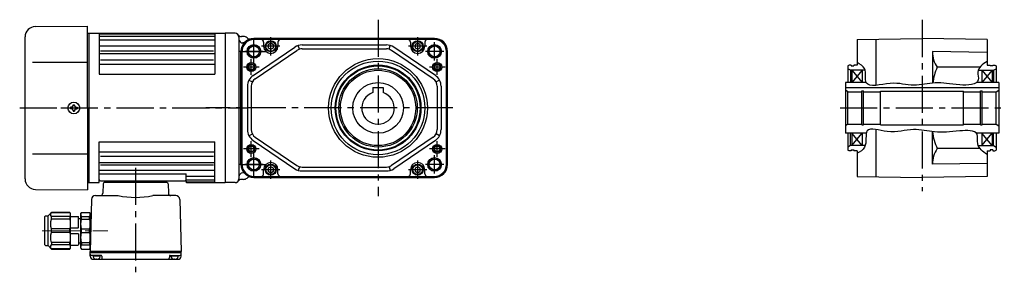
# Model space of a CAD drawing. Extents: x -506 to 936, y 59 to 801.
# Drawn here: x -506 to 251, y 60 to 254 of the extents above; entities that cross this region are included whole.
import ezdxf

# ---------------------------------------------------------------- set-up
doc = ezdxf.new("R2010")
doc.units = 0
doc.header["$LTSCALE"] = 3
doc.header["$MEASUREMENT"] = 0
doc.linetypes.add('sekkei(A2)', pattern=[14.2875, 9.525, -1.5875, 1.5875, -1.5875])
doc.linetypes.add('一点鎖線', pattern=[13, 10, -1, 1, -1])
doc.layers.get('0').update_dxf_attribs({"linetype": 'CONTINUOUS'})
doc.layers.add('CENTER', color=3, linetype='sekkei(A2)')
doc.layers.add('HOJO', color=4, linetype='CONTINUOUS')

# ---------------------------------------------------------------- blocks, each defined once
blk = doc.blocks.new('A$C4B3C511C')
for p, q in [((-41.07, 62.65), (-1, 63)), ((-1, 0), (-1, 63)), ((-49, -54.65), (-49, 54.65)), ((-1, 57.47), (-0.2, 57.49)), ((-0.2, 57.49), (0, 57.3)), ((0, 57.3), (0, 0)), ((-43.22, 35.28), (-1, 35.36)), ((-13.25, 0.58), (-13.95, 0.58)), ((-13.95, 0.58), (-13.95, -0.58)), ((-12.08, 1.75), (-12.08, 2.45)), ((-12.08, 2.45), (-10.92, 2.45)), ((-10.92, 1.75), (-10.92, 2.45)), ((-9.75, 0.58), (-9.05, 0.58)), ((-9.05, 0.58), (-9.05, -0.58)), ((-1, 0), (-1, -63)), ((0, -57.3), (0, 0)), ((-13.25, -0.58), (-13.95, -0.58)), ((-12.08, -1.75), (-12.08, -2.45)), ((-12.08, -2.45), (-10.92, -2.45)), ((-10.92, -1.75), (-10.92, -2.45)), ((-9.75, -0.58), (-9.05, -0.58)), ((-43.22, -35.28), (-1, -35.36)), ((-1, -57.47), (-0.2, -57.49)), ((-0.2, -57.49), (0, -57.3)), ((-41.07, -62.65), (-1, -63))]:
    blk.add_line(p, q)
blk.add_circle((-11.5, 0), 4.5)
for centre, radius, start, end in [((-41, 54.65), 8, 90.5, 180), ((-13.25, 1.75), 1.17, 270, 0), ((-9.75, 1.75), 1.17, 180, 270), ((-13.25, -1.75), 1.17, 0, 90), ((-9.75, -1.75), 1.17, 90, 180), ((-41, -54.65), 8, 180, 269.5)]:
    blk.add_arc(centre, radius, start, end)
at = {"layer": 'CENTER'}
blk.add_line((-53.16, 0), (0, 0), dxfattribs=at)
blk = doc.blocks.new('C2BG1216キャプコン-F用')
for p, q in [((-0.76, 12.65), (0, 12.65)), ((0, 13.5), (0.35, 14.1)), ((0, -13.5), (0, 13.5)), ((6.65, 14.1), (0.35, 14.1)), ((6.65, 10.92), (0.35, 10.92)), ((0.35, 8.93), (0.35, 10.92)), ((6.65, 8.93), (0.35, 8.93)), ((7, 13.5), (6.65, 14.1)), ((6.65, 8.93), (6.65, 10.92)), ((7, -13.5), (7, 13.5)), ((9, 9.4), (7, 9.4)), ((9, 2.5), (9, 10.75)), ((15.3, 11.05), (9.3, 11.05)), ((15.3, 13.5), (15.65, 14.1)), ((15.3, 13.5), (15.3, -13.5)), ((29.65, 14.1), (15.65, 14.1)), ((15.65, 14.1), (15.65, 14.03)), ((15.65, 14.03), (29.65, 14.03)), ((15.65, 10.92), (29.65, 10.92)), ((15.65, 10.92), (15.65, 8.93)), ((15.65, 8.93), (29.65, 8.93)), ((32.3, 11.45), (29.65, 14.1)), ((29.65, 14.03), (29.65, 14.1)), ((29.65, 8.93), (29.65, 10.92)), ((32.3, -11.45), (32.3, 11.45)), ((34.2, 11.45), (32.3, 11.45)), ((34.7, -10.95), (34.7, 10.95)), ((0.35, -1.41), (0.35, 1.41)), ((6.65, 1.41), (0.35, 1.41)), ((6.65, -1.41), (6.65, 1.41)), ((15.3, 2.2), (9.3, 2.2)), ((15.65, -1.41), (15.65, 1.41)), ((15.65, 1.41), (29.65, 1.41)), ((29.65, -1.41), (29.65, 1.41)), ((6.65, -1.41), (0.35, -1.41)), ((9, -2.5), (9, -10.75)), ((15.3, -2.2), (9.3, -2.2)), ((15.65, -1.41), (29.65, -1.41)), ((0, -13.5), (0.35, -14.1)), ((6.65, -8.93), (0.35, -8.93)), ((0.35, -8.93), (0.35, -10.92)), ((6.65, -10.92), (0.35, -10.92)), ((6.65, -14.1), (0.35, -14.1)), ((6.65, -8.93), (6.65, -10.92)), ((7, -13.5), (6.65, -14.1)), ((9, -9.4), (7, -9.4)), ((15.3, -11.05), (9.3, -11.05)), ((15.3, -13.5), (15.65, -14.1)), ((15.65, -8.93), (29.65, -8.93)), ((15.65, -10.92), (15.65, -8.93)), ((15.65, -10.92), (29.65, -10.92)), ((15.65, -14.03), (29.65, -14.03)), ((15.65, -14.1), (15.65, -14.03)), ((29.65, -14.1), (15.65, -14.1)), ((29.65, -8.93), (29.65, -10.92)), ((32.3, -11.45), (29.65, -14.1)), ((29.65, -14.03), (29.65, -14.1)), ((34.2, -11.45), (32.3, -11.45))]:
    blk.add_line(p, q)
for centre, radius, start, end in [((3.83, 12.51), 3.83, 155.4551, 204.5449), ((20.58, 5.17), 20.58, 169.47134, 190.52866), ((3.17, 12.51), 3.83, 335.4551, 24.5449), ((-13.58, 5.17), 20.58, 349.47134, 10.52866), ((9.3, 10.75), 0.3, 90, 180), ((18.97, 12.47), 3.67, 154.91816, 205.08184), ((35.88, 5.17), 20.58, 169.47134, 190.52866), ((27.93, 12.47), 2.32, 317.85821, 42.14179), ((18.17, 5.17), 12.08, 341.86526, 18.13474), ((34.2, 10.95), 0.5, 0, 90), ((9.3, 2.5), 0.3, 180, 270), ((20.58, -5.17), 20.58, 169.47134, 190.52866), ((-13.58, -5.17), 20.58, 349.47134, 10.52866), ((9.3, -2.5), 0.3, 90, 180), ((35.88, -5.17), 20.58, 169.47134, 190.52866), ((18.17, -5.17), 12.08, 341.86526, 18.13474), ((3.83, -12.51), 3.83, 155.4551, 204.5449), ((3.17, -12.51), 3.83, 335.4551, 24.5449), ((9.3, -10.75), 0.3, 180, 270), ((18.97, -12.47), 3.67, 154.91816, 205.08184), ((27.93, -12.47), 2.32, 317.85821, 42.14179), ((34.2, -10.95), 0.5, 270, 0)]:
    blk.add_arc(centre, radius, start, end)
at = {"layer": 'CENTER', "linetype": '一点鎖線', "lineweight": 13}
blk.add_line((36.8, 0), (-13.6, 0), dxfattribs=at)
blk = doc.blocks.new('C2BG1216キャプコン-F_ABOX用')
blk.add_blockref('C2BG1216キャプコン-F用', (0, 0))

msp = doc.modelspace()

# ---------------------------------------------------------------- linework, layer by layer
for p, q in [((-453.15, 243.5), (-453.15, 128.5)), ((-453.15, 243.5), (-453.15, 128.5)), ((-453.15, 243.5), (-348.15, 243.5)), ((-445.15, 243.5), (-445.15, 212)), ((-445.15, 242.96), (-356.15, 242.96)), ((-356.15, 243.5), (-356.15, 212)), ((-340.65, 243.5), (-348.15, 243.5)), ((-348.15, 243.5), (-348.15, 128.5)), ((-348.15, 243.33), (-348.15, 128.67)), ((-445.15, 241.3), (-356.15, 241.3)), ((-445.15, 238.43), (-356.15, 238.43)), ((-337.65, 240.5), (-337.65, 131.5)), ((-334.15, 241), (-335.78, 241)), ((-333.75, 236), (-334.65, 236)), ((-187.15, 239.5), (-326.15, 239.5)), ((-187.15, 238.88), (-326.15, 238.88)), ((-313.15, 238.63), (-326.15, 238.63)), ((-318.65, 236.63), (-318.65, 233.5)), ((-200.15, 238.63), (-313.15, 238.63)), ((-307.65, 236.63), (-307.65, 233.5)), ((-205.65, 236.63), (-205.65, 233.5)), ((-187.15, 238.63), (-200.15, 238.63)), ((-194.65, 236.63), (-194.65, 233.5)), ((137.85, 238.63), (187.85, 239.5)), ((137.85, 238.63), (137.85, 219)), ((152.35, 238.88), (152.35, 203.37)), ((237.85, 238.63), (187.85, 239.5)), ((237.85, 238.63), (237.85, 219)), ((-445.15, 233.9), (-356.15, 233.9)), ((-445.15, 227.87), (-356.15, 227.87)), ((-444.15, 229.85), (-357.15, 229.85)), ((-336.15, 229.55), (-337.65, 229.55)), ((-336.15, 142.5), (-336.15, 229.5)), ((-335.53, 142.5), (-335.53, 229.5)), ((-335.28, 142.5), (-335.28, 229.5)), ((-326.77, 210.98), (-294.69, 232.77)), ((-325.08, 208.49), (-293.01, 230.29)), ((-291.13, 231.19), (-292.01, 234.06)), ((-289.07, 234.5), (-224.23, 234.5)), ((-289.07, 231.5), (-224.23, 231.5)), ((-222.17, 231.19), (-221.29, 234.06)), ((-188.22, 208.49), (-220.29, 230.29)), ((-186.53, 210.98), (-218.61, 232.77)), ((-178.02, 142.5), (-178.02, 229.5)), ((-177.77, 142.5), (-177.77, 229.5)), ((-177.15, 142.5), (-177.15, 229.5)), ((237.85, 228.63), (195.85, 229.36)), ((195.85, 229.36), (195.85, 205.15)), ((-445.15, 219.77), (-356.15, 219.77)), ((-444.15, 223.05), (-357.15, 223.05)), ((131.85, 219), (130.85, 218.42)), ((130.85, 218.42), (130.85, 205.5)), ((132.85, 215), (130.85, 216.15)), ((133.35, 219), (131.85, 219)), ((144.04, 215), (132.85, 215)), ((132.85, 215), (132.85, 205.5)), ((133.35, 219), (133.35, 218.3)), ((133.35, 218.3), (135.35, 218.3)), ((133.85, 215), (133.85, 205.5)), ((133.85, 215), (141.85, 205.5)), ((141.85, 215), (133.85, 205.5)), ((135.35, 219), (135.35, 218.3)), ((137.85, 219), (135.35, 219)), ((141.85, 215), (141.85, 205.5)), ((232.29, 217.28), (199.53, 217.28)), ((231.02, 215), (242.85, 215)), ((233.85, 215), (233.85, 205.5)), ((233.85, 215), (241.85, 205.5)), ((241.85, 215), (233.85, 205.5)), ((237.85, 219), (240.35, 219)), ((240.35, 219), (240.35, 218.3)), ((242.35, 218.3), (240.35, 218.3)), ((241.85, 215), (241.85, 205.5)), ((242.35, 219), (242.35, 218.3)), ((242.35, 219), (243.85, 219)), ((242.85, 215), (244.85, 216.15)), ((242.85, 215), (242.85, 205.5)), ((243.85, 219), (244.85, 218.42)), ((244.85, 218.42), (244.85, 205.5)), ((-445.15, 212), (-356.15, 212)), ((-329.99, 207.38), (-327.34, 205.98)), ((-183.31, 207.38), (-185.96, 205.98)), ((144.94, 205.5), (128.85, 205.5)), ((128.85, 205.5), (128.85, 166.5)), ((246.85, 205.5), (229.81, 205.5)), ((246.85, 205.5), (246.85, 166.5)), ((-331.15, 202.7), (-331.15, 169.3)), ((-328.15, 202.7), (-328.15, 169.3)), ((-234.65, 201.8), (-226.65, 201.8)), ((-234.65, 201.8), (-234.65, 197.84)), ((-226.65, 201.8), (-226.65, 197.84)), ((-185.15, 202.7), (-185.15, 169.3)), ((-182.15, 202.7), (-182.15, 169.3)), ((128.85, 201.8), (246.85, 201.8)), ((130.85, 198.5), (128.85, 199.65)), ((130.85, 198.5), (141.5, 198.5)), ((130.85, 173.5), (130.85, 198.5)), ((141.5, 199.1), (142.85, 199.1)), ((141.5, 172.9), (141.5, 199.1)), ((142.85, 172.9), (142.85, 199.1)), ((142.85, 198.5), (155.85, 198.5)), ((155.85, 173), (155.85, 199)), ((155.85, 199), (219.85, 199)), ((219.85, 173), (219.85, 199)), ((219.85, 198.5), (232.85, 198.5)), ((232.85, 199.1), (234.2, 199.1)), ((232.85, 172.9), (232.85, 199.1)), ((234.2, 172.9), (234.2, 199.1)), ((234.2, 198.5), (244.85, 198.5)), ((244.85, 198.5), (246.85, 199.65)), ((244.85, 173.5), (244.85, 198.5)), ((130.85, 173.5), (128.85, 172.35)), ((130.85, 173.5), (141.5, 173.5)), ((141.5, 172.9), (142.85, 172.9)), ((142.85, 173.5), (155.85, 173.5)), ((152.35, 169.46), (152.35, 133.12)), ((155.85, 173), (219.85, 173)), ((195.85, 142.64), (195.85, 167.77)), ((219.85, 173.5), (232.85, 173.5)), ((232.85, 172.9), (234.2, 172.9)), ((234.2, 173.5), (244.85, 173.5)), ((244.85, 173.5), (246.85, 172.35)), ((-445.15, 160), (-356.15, 160)), ((-445.15, 128.5), (-445.15, 160)), ((-356.15, 128.5), (-356.15, 160)), ((-329.99, 164.62), (-327.34, 166.02)), ((-326.77, 161.02), (-294.69, 139.23)), ((-325.08, 163.51), (-293.01, 141.71)), ((-188.22, 163.51), (-220.29, 141.71)), ((-186.53, 161.02), (-218.61, 139.23)), ((-183.31, 164.62), (-185.96, 166.02)), ((144.94, 166.5), (128.85, 166.5)), ((130.85, 166.5), (130.85, 153.58)), ((132.85, 157), (132.85, 166.5)), ((133.85, 166.5), (133.85, 157)), ((141.85, 157), (133.85, 166.5)), ((133.85, 157), (141.85, 166.5)), ((141.85, 166.5), (141.85, 157)), ((246.85, 166.5), (229.69, 166.5)), ((233.85, 166.5), (233.85, 157)), ((241.85, 157), (233.85, 166.5)), ((233.85, 157), (241.85, 166.5)), ((241.85, 166.5), (241.85, 157)), ((242.85, 157), (242.85, 166.5)), ((244.85, 166.5), (244.85, 153.58)), ((-445.15, 152.23), (-356.15, 152.23)), ((132.85, 157), (130.85, 155.85)), ((131.85, 153), (130.85, 153.58)), ((133.35, 153), (131.85, 153)), ((144.09, 157), (132.85, 157)), ((133.35, 153.7), (135.35, 153.7)), ((133.35, 153.7), (133.35, 153)), ((135.35, 153.7), (135.35, 153)), ((137.85, 153), (135.35, 153)), ((137.85, 153), (137.85, 133.37)), ((232.4, 154.72), (199.53, 154.72)), ((231.08, 157), (242.85, 157)), ((237.85, 153), (240.35, 153)), ((237.85, 153), (237.85, 133.37)), ((242.35, 153.7), (240.35, 153.7)), ((240.35, 153.7), (240.35, 153)), ((242.35, 153.7), (242.35, 153)), ((242.35, 153), (243.85, 153)), ((242.85, 157), (244.85, 155.85)), ((243.85, 153), (244.85, 153.58)), ((-445.15, 144.14), (-356.15, 144.14)), ((-444.15, 148.95), (-357.15, 148.95)), ((-445.15, 138.1), (-356.15, 138.1)), ((-444.15, 142.15), (-357.15, 142.15)), ((-336.15, 142.45), (-337.65, 142.45)), ((-318.65, 135.37), (-318.65, 138.5)), ((-307.65, 135.37), (-307.65, 138.5)), ((-291.13, 140.81), (-292.01, 137.94)), ((-289.07, 140.5), (-224.23, 140.5)), ((-289.07, 137.5), (-224.23, 137.5)), ((-222.17, 140.81), (-221.29, 137.94)), ((-205.65, 135.37), (-205.65, 138.5)), ((-194.65, 135.37), (-194.65, 138.5)), ((237.85, 143.37), (195.85, 142.64)), ((-445.15, 135.2), (-378.15, 135.2)), ((-444.15, 130), (-379.15, 130)), ((-440.15, 128.5), (-440.15, 130)), ((-394.15, 128.5), (-394.15, 130)), ((-378.15, 129), (-378.15, 135.2)), ((-378.15, 133.57), (-356.15, 133.57)), ((-378.15, 130.7), (-356.15, 130.7)), ((-377.65, 129.04), (-356.15, 129.04)), ((-334.15, 131), (-335.78, 131)), ((-333.75, 136), (-334.65, 136)), ((-326.15, 133.37), (-313.15, 133.37)), ((-326.15, 133.12), (-187.15, 133.12)), ((-326.15, 132.5), (-187.15, 132.5)), ((-313.15, 133.37), (-200.15, 133.37)), ((-200.15, 133.37), (-187.15, 133.37)), ((137.85, 133.37), (187.85, 132.5)), ((237.85, 133.37), (187.85, 132.5)), ((-453.15, 128.5), (-445.15, 128.5)), ((-442.18, 127.53), (-442.36, 120.45)), ((-393.12, 128.5), (-441.18, 128.5)), ((-392.12, 127.53), (-391.94, 120.45)), ((-377.65, 128.5), (-348.15, 128.5)), ((-340.65, 128.5), (-348.15, 128.5)), ((-451.09, 115.58), (-452.15, 75.5)), ((-448.1, 118.5), (-430.46, 118.5)), ((-386.2, 118.5), (-403.84, 118.5)), ((-383.21, 115.58), (-382.15, 75.5)), ((-382.15, 75.5), (-452.15, 75.5)), ((-452.15, 74.5), (-452.15, 75.5)), ((-382.15, 74.5), (-452.15, 74.5)), ((-452.15, 72), (-452.15, 74.5)), ((-443.64, 72.5), (-451.15, 72.5)), ((-444.19, 72), (-450.11, 72)), ((-449.65, 69.5), (-384.65, 69.5)), ((-447.15, 70), (-447.43, 69.51)), ((-447.15, 70), (-446.87, 69.51)), ((-443.14, 72.01), (-443.1, 70.47)), ((-391.16, 72.01), (-391.2, 70.47)), ((-390.66, 72.5), (-383.15, 72.5)), ((-384.19, 72), (-390.11, 72)), ((-387.15, 70), (-387.43, 69.51)), ((-387.15, 70), (-386.87, 69.51)), ((-382.15, 74.5), (-382.15, 75.5)), ((-382.15, 72), (-382.15, 74.5))]:
    msp.add_line(p, q)
at = {"color": 7, "linetype": 'Continuous'}
for points in [[(-315.15, 232.35), (-313.15, 231.19), (-311.15, 232.35), (-311.15, 234.65), (-313.15, 235.81), (-315.15, 234.65)], [(-202.15, 232.35), (-200.15, 231.19), (-198.15, 232.35), (-198.15, 234.65), (-200.15, 235.81), (-202.15, 234.65)], [(-315.15, 137.35), (-313.15, 136.19), (-311.15, 137.35), (-311.15, 139.65), (-313.15, 140.81), (-315.15, 139.65)], [(-202.15, 137.35), (-200.15, 136.19), (-198.15, 137.35), (-198.15, 139.65), (-200.15, 140.81), (-202.15, 139.65)]]:
    msp.add_lwpolyline(points, close=True, dxfattribs=at)
for centre, radius in [((-313.15, 233.5), 4.25), ((-313.15, 233.5), 3.73), ((-200.15, 233.5), 4.25), ((-200.15, 233.5), 3.73), ((-313.15, 138.5), 4.25), ((-313.15, 138.5), 3.73), ((-200.15, 138.5), 4.25), ((-200.15, 138.5), 3.73)]:
    msp.add_circle(centre, radius, dxfattribs=at)
for centre, radius in [((-326.15, 229.5), 5.25), ((-326.15, 229.5), 4.2), ((-187.15, 229.5), 5.25), ((-187.15, 229.5), 4.2), ((-328.15, 217.5), 3.5), ((-230.65, 186), 38), ((-230.65, 186), 36), ((-185.15, 217.5), 3.5), ((-328.15, 217.5), 2.1), ((-230.65, 186), 33), ((-230.65, 186), 32.42), ((-230.65, 186), 30.15), ((-230.65, 186), 29), ((-185.15, 217.5), 2.1), ((-230.65, 186), 19.5), ((-328.15, 154.5), 3.5), ((-328.15, 154.5), 2.1), ((-185.15, 154.5), 3.5), ((-185.15, 154.5), 2.1), ((-326.15, 142.5), 5.25), ((-326.15, 142.5), 4.2), ((-187.15, 142.5), 5.25), ((-187.15, 142.5), 4.2)]:
    msp.add_circle(centre, radius)
for centre, radius, start, end in [((-340.65, 240.5), 3, 0, 90), ((-335.78, 244), 3, 215.68569, 270), ((-334.65, 239), 3, 180, 270), ((-326.15, 229.5), 10, 139.45848, 180), ((-326.15, 229.5), 9.38, 90, 180), ((-326.15, 229.5), 9.13, 90, 180), ((-334.15, 237), 4, 46.75413, 90), ((-326.15, 229.5), 10, 90, 139.45848), ((-329.35, 242.1), 3, 226.75414, 284.26894), ((-320.65, 236.63), 2, 0, 90), ((-305.65, 236.63), 2, 90, 180), ((-207.65, 236.63), 2, 0, 90), ((-192.65, 236.63), 2, 90, 180), ((-187.15, 229.5), 10, 0, 90), ((-187.15, 229.5), 9.38, 0, 90), ((-187.15, 229.5), 9.13, 0, 90), ((-313.15, 233.5), 5.5, 180, 0), ((-289.07, 224.5), 10, 90, 124.1956), ((-289.07, 224.5), 7, 90, 124.1956), ((-224.23, 224.5), 10, 55.8044, 90), ((-224.23, 224.5), 7, 55.8044, 90), ((-200.15, 233.5), 5.5, 180, 0), ((216.41, 229.02), 20.56, 179.05121, 214.82892), ((234.14, 200.77), 38.34, 154.49659, 173.4087), ((-321.15, 202.7), 10, 124.1956, 180), ((-321.15, 202.7), 7, 124.1956, 180), ((-192.15, 202.7), 7, 0, 55.8044), ((-192.15, 202.7), 10, 0, 55.8044), ((-230.65, 186), 12.5, 108.66299, 71.33704), ((-321.15, 169.3), 10, 180, 235.80439), ((-321.15, 169.3), 7, 180, 235.80439), ((-192.15, 169.3), 7, 304.19561, 0), ((-192.15, 169.3), 10, 304.19561, 0), ((234.14, 171.23), 38.34, 185.19508, 205.50341), ((216.41, 142.98), 20.56, 145.17108, 180.94882), ((-313.15, 138.5), 5.5, 0, 180), ((-200.15, 138.5), 5.5, 0, 180), ((-326.15, 142.5), 10, 180, 220.54152), ((-326.15, 142.5), 9.38, 180, 270), ((-326.15, 142.5), 9.13, 180, 270), ((-289.07, 147.5), 10, 235.80439, 270), ((-289.07, 147.5), 7, 235.80439, 270), ((-224.23, 147.5), 7, 270, 304.19561), ((-224.23, 147.5), 10, 270, 304.19561), ((-187.15, 142.5), 9.38, 270, 0), ((-187.15, 142.5), 9.13, 270, 0), ((-187.15, 142.5), 10, 270, 0), ((-444.15, 131), 1, 180, 270), ((-379.15, 131), 1, 270, 0), ((-377.65, 129.54), 0.5, 180, 270), ((-377.65, 129), 0.5, 180, 270), ((-340.65, 131.5), 3, 270, 0), ((-335.78, 128), 3, 90, 144.31431), ((-334.65, 133), 3, 90, 180), ((-334.15, 135), 4, 270, 313.24586), ((-326.15, 142.5), 10, 220.54152, 270), ((-329.35, 129.9), 3, 75.73106, 133.24586), ((-320.65, 135.37), 2, 270, 0), ((-305.65, 135.37), 2, 180, 270), ((-207.65, 135.37), 2, 270, 0), ((-192.65, 135.37), 2, 180, 270), ((-441.18, 127.5), 1, 90, 178.4994), ((-393.12, 127.5), 1, 1.4993, 90), ((-448.1, 115.5), 3, 90, 178.50027), ((-444.36, 120.5), 2, 270, 358.50008), ((-417.15, 186), 68.8, 258.84419, 281.15581), ((-389.94, 120.5), 2, 181.49995, 270), ((-386.2, 115.5), 3, 1.4999, 90), ((-451.15, 73.5), 1, 180, 270), ((-449.65, 72), 2.5, 180, 270), ((-447.15, 72.5), 3, 180, 0), ((-443.64, 72), 0.5, 1.5002, 90), ((-442.1, 70.5), 1, 181.5004, 270), ((-392.2, 70.5), 1, 270, 358.5002), ((-390.66, 72), 0.5, 90, 178.5), ((-387.15, 72.5), 3, 180, 0), ((-384.65, 72), 2.5, 270, 0), ((-383.15, 73.5), 1, 270, 0)]:
    msp.add_arc(centre, radius, start, end)
at = {"layer": 'CENTER'}
for p, q in [((-230.65, 253.94), (-230.65, 118.06)), ((187.85, 253.71), (187.85, 121.95)), ((-326.15, 220.08), (-326.15, 238.92)), ((-326.15, 222.46), (-326.15, 236.54)), ((-313.15, 226.42), (-313.15, 240.58)), ((-200.15, 226.42), (-200.15, 240.58)), ((-187.15, 222.46), (-187.15, 236.54)), ((-335.54, 229.5), (-316.76, 229.5)), ((-319.11, 229.5), (-333.19, 229.5)), ((-306.07, 233.5), (-320.23, 233.5)), ((-193.07, 233.5), (-207.23, 233.5)), ((-180.11, 229.5), (-194.19, 229.5)), ((-328.15, 211.47), (-328.15, 223.53)), ((-185.15, 211.47), (-185.15, 223.53)), ((-322.12, 217.5), (-334.18, 217.5)), ((-179.12, 217.5), (-191.18, 217.5)), ((-474.65, 186), (-330.98, 186)), ((-173.07, 186), (-363.17, 186)), ((124.74, 186), (251.12, 186)), ((-328.15, 148.47), (-328.15, 160.53)), ((-185.15, 148.47), (-185.15, 160.53)), ((-322.12, 154.5), (-334.18, 154.5)), ((-326.15, 133.08), (-326.15, 151.92)), ((-179.12, 154.5), (-191.18, 154.5)), ((-326.15, 135.46), (-326.15, 149.54)), ((-313.15, 131.42), (-313.15, 145.58)), ((-200.15, 131.42), (-200.15, 145.58)), ((-187.15, 135.46), (-187.15, 149.54)), ((-417.15, 140), (-417.15, 59.5)), ((-335.54, 142.5), (-316.76, 142.5)), ((-319.11, 142.5), (-333.19, 142.5)), ((-306.07, 138.5), (-320.23, 138.5)), ((-193.07, 138.5), (-207.23, 138.5)), ((-180.11, 142.5), (-194.19, 142.5))]:
    msp.add_line(p, q, dxfattribs=at)
at = {"layer": 'HOJO'}
for centre, radius in [((-326.15, 229.5), 5), ((-187.15, 229.5), 5), ((-328.15, 217.5), 2.5), ((-185.15, 217.5), 2.5), ((-328.15, 154.5), 2.5), ((-185.15, 154.5), 2.5), ((-326.15, 142.5), 5), ((-187.15, 142.5), 5)]:
    msp.add_circle(centre, radius, dxfattribs=at)
for points, knots in [([(237.85, 221.88), (234.41, 219.52), (229.12, 215.88), (233.43, 203.57), (213.15, 203.15), (199.45, 206.79), (180.32, 201.86), (165.27, 207.35), (141.52, 199.39), (146.03, 216.56), (140.2, 219.64), (137.85, 220.88)], [0, 0, 0, 0, 10.942372, 16.874982, 31.633646, 50.780949, 67.084321, 85.484177, 103.794047, 114.67075, 122.046525, 122.046525, 122.046525, 122.046525]), ([(237.85, 150.12), (234.64, 152.46), (229.28, 156.37), (232.16, 169.41), (212.97, 168.1), (199.08, 166.41), (179.4, 171.29), (164.57, 164.92), (141.83, 173.71), (146.51, 155.76), (140.16, 152.36), (137.85, 151.12)], [0, 0, 0, 0, 10.942372, 18.2676, 31.771733, 51.227441, 67.472812, 87.770366, 103.177772, 116.021649, 123.397423, 123.397423, 123.397423, 123.397423])]:
    msp.add_open_spline(points, degree=3, knots=knots, dxfattribs=at)

# ---------------------------------------------------------------- block references
msp.add_blockref('A$C4B3C511C', (-453.15, 186))
at = {"xscale": -1, "rotation": 360}
msp.add_blockref('C2BG1216キャプコン-F_ABOX用', (-452.15, 91.5), dxfattribs=at)

doc.saveas('drawing.dxf')
